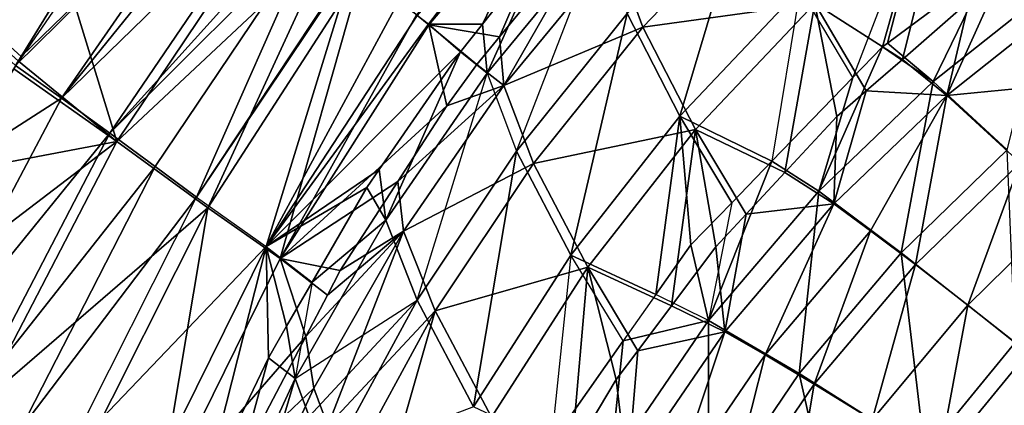
# Model space of a CAD drawing. Extents: x -1 to 140, y 0 to 70.
# Drawn here: x 11 to 19, y 50 to 54 of the extents above; entities that cross this region are included whole.
import ezdxf

# ---------------------------------------------------------------- set-up
doc = ezdxf.new("R2010")
doc.units = 0
doc.layers.get('0').update_dxf_attribs({"linetype": 'CONTINUOUS'})
doc.layers.add('PORCELANA', color=60, linetype='CONTINUOUS')

msp = doc.modelspace()

# ---------------------------------------------------------------- linework, layer by layer
at = {"color": 4}
for points in [[(7.9908, 35, 37.5909), (8.0824, 40.5804, 37.5909), (8.1957, 43.4181, 37.5909), (8.5546, 46.1993, 37.5909), (9.2081, 48.5932, 37.5909), (10.0128, 50.7112, 37.5909), (11.3354, 53.165, 37.5909), (12.7588, 55.2336, 37.5909), (14.2094, 56.825, 37.5909), (15.7709, 58.3258, 37.5909), (17.4751, 59.6346, 37.5909), (19.4227, 60.8079, 37.5909), (21.4821, 61.7753, 37.5909), (24.1008, 62.6585, 37.5909), (26.3527, 63.1179, 37.5909), (28.5053, 63.4008, 37.5909), (33.4435, 63.9234, 37.5909), (37.7302, 64.3342, 37.5909), (44.4814, 64.9123, 37.5909), (51.2111, 65.399, 37.5909), (57.9795, 65.7726, 37.5909)], [(7.9908, 35, 1.0909), (8.0824, 40.5804, 1.0909), (8.1957, 43.4181, 1.0909), (8.5546, 46.1993, 1.0909), (9.2081, 48.5932, 1.0909), (10.0128, 50.7112, 1.0909), (11.3354, 53.165, 1.0909), (12.7588, 55.2336, 1.0909), (14.2094, 56.825, 1.0909), (15.7709, 58.3258, 1.0909), (17.4751, 59.6346, 1.0909), (19.4227, 60.8079, 1.0909), (21.4821, 61.7753, 1.0909), (24.1008, 62.6585, 1.0909), (26.3527, 63.1179, 1.0909), (28.5053, 63.4008, 1.0909), (33.4435, 63.9234, 1.0909), (37.7302, 64.3342, 1.0909), (44.4814, 64.9123, 1.0909), (51.2111, 65.399, 1.0909), (57.9795, 65.7726, 1.0909)]]:
    msp.add_polyline3d(points, dxfattribs=at)
at = {"layer": 'PORCELANA'}
for points in [[(11.3953, 53.2649, 39.904), (0.7786, 62.8995, 40.0585), (11.3499, 53.1911, 39.9042), (11.3953, 53.2649, 39.904)], [(11.3953, 53.2649, 39.904), (11.7979, 53.92, 39.9024), (0.7786, 62.8995, 40.0585), (11.3953, 53.2649, 39.904)], [(0.781, 62.8258, 40.2285), (11.3734, 53.2271, 40.0741), (11.7714, 53.8783, 40.0725), (0.781, 62.8258, 40.2285)], [(15.8911, 55.073, 38.6327), (14.6074, 53.6041, 38.6784), (14.7075, 53.5218, 38.4136), (15.8911, 55.073, 38.6327)], [(15.8918, 55.0809, 38.3147), (14.6128, 53.5986, 38.3425), (14.7043, 53.5276, 38.1609), (15.8918, 55.0809, 38.3147)], [(15.143, 53.528, 37.3508), (15.8918, 55.0809, 38.3147), (14.7043, 53.5276, 38.1609), (15.143, 53.528, 37.3508)], [(15.9637, 55.0101, 38.4302), (15.8911, 55.073, 38.6327), (14.7075, 53.5218, 38.4136), (15.9637, 55.0101, 38.4302)], [(15.6507, 54.1683, 37.3567), (15.8918, 55.0809, 38.3147), (15.143, 53.528, 37.3508), (15.6507, 54.1683, 37.3567)], [(15.9637, 55.0101, 38.4302), (14.7075, 53.5218, 38.4136), (15.2814, 53.4227, 37.3797), (15.9637, 55.0101, 38.4302)], [(16.1624, 54.4984, 37.3911), (15.9637, 55.0101, 38.4302), (15.2814, 53.4227, 37.3797), (16.1624, 54.4984, 37.3911)], [(13.1064, 54.9254, 39.8362), (11.3499, 53.1911, 39.9042), (11.7243, 52.9259, 39.8537), (13.1064, 54.9254, 39.8362)], [(13.1064, 54.9254, 39.8362), (11.3953, 53.2649, 39.904), (11.3499, 53.1911, 39.9042), (13.1064, 54.9254, 39.8362)], [(11.7979, 53.92, 39.9024), (11.3953, 53.2649, 39.904), (13.1064, 54.9254, 39.8362), (11.7979, 53.92, 39.9024)], [(13.1064, 54.9254, 39.8362), (11.7243, 52.9259, 39.8537), (13.2422, 54.8046, 39.8071), (13.1064, 54.9254, 39.8362)], [(13.4542, 54.6111, 39.6859), (13.2422, 54.8046, 39.8071), (11.7243, 52.9259, 39.8537), (13.4542, 54.6111, 39.6859)], [(17.7253, 53.8147, 16.7146), (18.7942, 54.7538, 16.6675), (18.1541, 53.0941, 11.7839), (17.7253, 53.8147, 16.7146)], [(18.1541, 53.0941, 11.7839), (18.3943, 53.3424, 11.7257), (18.7942, 54.7538, 16.6675), (18.1541, 53.0941, 11.7839)], [(18.3943, 53.3424, 11.7257), (18.4351, 53.3728, 11.715), (18.7942, 54.7538, 16.6675), (18.3943, 53.3424, 11.7257)], [(19.253, 53.9821, 11.5008), (18.7942, 54.7538, 16.6675), (18.4351, 53.3728, 11.715), (19.253, 53.9821, 11.5008)], [(13.4542, 54.6111, 39.6859), (11.7243, 52.9259, 39.8537), (12.1159, 52.6416, 39.7046), (13.4542, 54.6111, 39.6859)], [(13.6939, 54.3924, 39.5489), (13.4542, 54.6111, 39.6859), (12.1159, 52.6416, 39.7046), (13.6939, 54.3924, 39.5489)], [(16.7471, 52.7801, 16.7759), (16.3196, 53.6123, 23.743), (17.3042, 54.6389, 23.6828), (16.7471, 52.7801, 16.7759)], [(17.7253, 53.8147, 16.7146), (16.7471, 52.7801, 16.7759), (17.3042, 54.6389, 23.6828), (17.7253, 53.8147, 16.7146)], [(18.5572, 53.241, 11.7422), (18.901, 54.6238, 16.6918), (17.8436, 53.695, 16.7385), (18.5572, 53.241, 11.7422)], [(18.5572, 53.241, 11.7422), (19.0997, 53.7128, 11.604), (18.901, 54.6238, 16.6918), (18.5572, 53.241, 11.7422)], [(12.1717, 52.5727, 39.8541), (13.51, 54.5666, 39.8081), (11.7714, 53.8783, 40.0725), (12.1717, 52.5727, 39.8541)], [(13.51, 54.5666, 39.8081), (12.1717, 52.5727, 39.8541), (13.9107, 54.2052, 39.5722), (13.51, 54.5666, 39.8081)], [(15.3189, 53.0271, 30.8219), (16.1624, 54.4984, 37.3911), (15.2814, 53.4227, 37.3797), (15.3189, 53.0271, 30.8219)], [(15.3189, 53.0271, 30.8219), (16.2186, 54.1221, 30.7503), (16.1624, 54.4984, 37.3911), (15.3189, 53.0271, 30.8219)], [(16.2186, 54.1221, 30.7503), (16.4477, 53.5017, 23.7591), (17.4224, 54.5177, 23.6993), (16.2186, 54.1221, 30.7503)], [(17.8436, 53.695, 16.7385), (17.4224, 54.5177, 23.6993), (16.4477, 53.5017, 23.7591), (17.8436, 53.695, 16.7385)], [(13.6939, 54.3924, 39.5489), (12.1159, 52.6416, 39.7046), (13.7866, 54.3084, 39.4601), (13.6939, 54.3924, 39.5489)], [(13.7866, 54.3084, 39.4601), (12.1159, 52.6416, 39.7046), (12.4836, 52.3702, 39.4681), (13.7866, 54.3084, 39.4601)], [(12.4836, 52.3702, 39.4681), (12.8215, 52.1205, 39.155), (13.7866, 54.3084, 39.4601), (12.4836, 52.3702, 39.4681)], [(14.0875, 54.0359, 39.1718), (13.7866, 54.3084, 39.4601), (12.8215, 52.1205, 39.155), (14.0875, 54.0359, 39.1718)], [(12.1717, 52.5727, 39.8541), (12.9126, 52.0337, 39.2737), (13.9107, 54.2052, 39.5722), (12.1717, 52.5727, 39.8541)], [(13.9107, 54.2052, 39.5722), (12.9126, 52.0337, 39.2737), (14.1702, 53.9812, 39.2392), (13.9107, 54.2052, 39.5722)], [(15.1829, 53.1288, 30.814), (15.6507, 54.1683, 37.3567), (15.143, 53.528, 37.3508), (15.1829, 53.1288, 30.814)], [(15.1829, 53.1288, 30.814), (16.0912, 54.2345, 30.7421), (15.6507, 54.1683, 37.3567), (15.1829, 53.1288, 30.814)], [(16.0912, 54.2345, 30.7421), (15.1829, 53.1288, 30.814), (15.4215, 52.4947, 23.8167), (16.0912, 54.2345, 30.7421)], [(16.3196, 53.6123, 23.743), (15.4215, 52.4947, 23.8167), (16.0912, 54.2345, 30.7421), (16.3196, 53.6123, 23.743)], [(16.2186, 54.1221, 30.7503), (15.3189, 53.0271, 30.8219), (16.4477, 53.5017, 23.7591), (16.2186, 54.1221, 30.7503)], [(14.0968, 54.028, 39.1586), (14.0875, 54.0359, 39.1718), (12.8215, 52.1205, 39.155), (14.0968, 54.028, 39.1586)], [(14.0968, 54.028, 39.1586), (12.8215, 52.1205, 39.155), (13.3853, 51.7198, 38.3357), (14.0968, 54.028, 39.1586)], [(14.4643, 53.7139, 38.6369), (14.0968, 54.028, 39.1586), (13.3853, 51.7198, 38.3357), (14.4643, 53.7139, 38.6369)], [(14.1702, 53.9812, 39.2392), (12.9126, 52.0337, 39.2737), (13.5, 51.6219, 38.4191), (14.1702, 53.9812, 39.2392)], [(14.6074, 53.6041, 38.6784), (14.1702, 53.9812, 39.2392), (13.5, 51.6219, 38.4191), (14.6074, 53.6041, 38.6784)], [(19.253, 53.9821, 11.5008), (18.4351, 53.3728, 11.715), (18.8066, 53.0615, 9.8364), (19.253, 53.9821, 11.5008)], [(19.253, 53.9821, 11.5008), (18.8066, 53.0615, 9.8364), (19.734, 53.7989, 9.6393), (19.253, 53.9821, 11.5008)], [(12.1717, 52.5727, 39.8541), (11.7714, 53.8783, 40.0725), (11.3734, 53.2271, 40.0741), (12.1717, 52.5727, 39.8541)], [(18.9185, 52.9462, 9.8919), (19.3381, 53.8799, 11.5399), (19.0997, 53.7128, 11.604), (18.9185, 52.9462, 9.8919)], [(18.9185, 52.9462, 9.8919), (19.8361, 53.675, 9.6953), (19.3381, 53.8799, 11.5399), (18.9185, 52.9462, 9.8919)], [(16.7471, 52.7801, 16.7759), (17.7253, 53.8147, 16.7146), (17.4947, 52.4124, 11.9434), (16.7471, 52.7801, 16.7759)], [(17.4947, 52.4124, 11.9434), (18.1541, 53.0941, 11.7839), (17.7253, 53.8147, 16.7146), (17.4947, 52.4124, 11.9434)], [(19.4073, 52.5051, 7.9836), (19.734, 53.7989, 9.6393), (18.8066, 53.0615, 9.8364), (19.4073, 52.5051, 7.9836)], [(14.4643, 53.7139, 38.6369), (13.3853, 51.7198, 38.3357), (14.6128, 53.5986, 38.3425), (14.4643, 53.7139, 38.6369)], [(16.8758, 52.6716, 16.7994), (17.8436, 53.695, 16.7385), (16.4477, 53.5017, 23.7591), (16.8758, 52.6716, 16.7994)], [(17.8436, 53.695, 16.7385), (16.8758, 52.6716, 16.7994), (17.6012, 52.3212, 11.9797), (17.8436, 53.695, 16.7385)], [(17.8436, 53.695, 16.7385), (17.6012, 52.3212, 11.9797), (18.0234, 52.7766, 11.8783), (17.8436, 53.695, 16.7385)], [(18.2623, 52.9844, 11.8174), (17.8436, 53.695, 16.7385), (18.0234, 52.7766, 11.8783), (18.2623, 52.9844, 11.8174)], [(18.2623, 52.9844, 11.8174), (18.5572, 53.241, 11.7422), (17.8436, 53.695, 16.7385), (18.2623, 52.9844, 11.8174)], [(18.5572, 53.241, 11.7422), (18.9185, 52.9462, 9.8919), (19.0997, 53.7128, 11.604), (18.5572, 53.241, 11.7422)], [(15.8609, 51.6486, 16.8517), (15.4215, 52.4947, 23.8167), (16.3196, 53.6123, 23.743), (15.8609, 51.6486, 16.8517)], [(16.7471, 52.7801, 16.7759), (15.8609, 51.6486, 16.8517), (16.3196, 53.6123, 23.743), (16.7471, 52.7801, 16.7759)], [(19.8361, 53.675, 9.6953), (18.9185, 52.9462, 9.8919), (20.3624, 53.0874, 7.9214), (19.8361, 53.675, 9.6953)], [(14.7043, 53.5276, 38.1609), (14.6128, 53.5986, 38.3425), (13.3853, 51.7198, 38.3357), (14.7043, 53.5276, 38.1609)], [(14.6074, 53.6041, 38.6784), (13.5, 51.6219, 38.4191), (14.7075, 53.5218, 38.4136), (14.6074, 53.6041, 38.6784)], [(15.143, 53.528, 37.3508), (14.7043, 53.5276, 38.1609), (14.9645, 53.3029, 37.3487), (15.143, 53.528, 37.3508)], [(15.1829, 53.1288, 30.814), (15.143, 53.528, 37.3508), (14.9645, 53.3029, 37.3487), (15.1829, 53.1288, 30.814)], [(14.7043, 53.5276, 38.1609), (13.3853, 51.7198, 38.3357), (14.9645, 53.3029, 37.3487), (14.7043, 53.5276, 38.1609)], [(14.7075, 53.5218, 38.4136), (13.5, 51.6219, 38.4191), (14.854, 52.8633, 37.374), (14.7075, 53.5218, 38.4136)], [(15.2814, 53.4227, 37.3797), (14.7075, 53.5218, 38.4136), (15.0991, 53.2002, 37.3774), (15.2814, 53.4227, 37.3797)], [(14.7075, 53.5218, 38.4136), (14.854, 52.8633, 37.374), (15.0991, 53.2002, 37.3774), (14.7075, 53.5218, 38.4136)], [(15.3189, 53.0271, 30.8219), (15.5586, 52.3954, 23.8325), (16.4477, 53.5017, 23.7591), (15.3189, 53.0271, 30.8219)], [(16.8758, 52.6716, 16.7994), (16.4477, 53.5017, 23.7591), (15.5586, 52.3954, 23.8325), (16.8758, 52.6716, 16.7994)], [(15.0991, 53.2002, 37.3774), (15.3189, 53.0271, 30.8219), (15.2814, 53.4227, 37.3797), (15.0991, 53.2002, 37.3774)], [(18.4351, 53.3728, 11.715), (18.3943, 53.3424, 11.7257), (18.8066, 53.0615, 9.8364), (18.4351, 53.3728, 11.715)], [(14.3041, 52.3457, 37.3397), (14.9645, 53.3029, 37.3487), (13.3853, 51.7198, 38.3357), (14.3041, 52.3457, 37.3397)], [(14.3587, 51.9345, 30.8991), (14.9645, 53.3029, 37.3487), (14.3041, 52.3457, 37.3397), (14.3587, 51.9345, 30.8991)], [(14.3587, 51.9345, 30.8991), (15.1829, 53.1288, 30.814), (14.9645, 53.3029, 37.3487), (14.3587, 51.9345, 30.8991)], [(18.3943, 53.3424, 11.7257), (17.8769, 52.1706, 10.0243), (18.8066, 53.0615, 9.8364), (18.3943, 53.3424, 11.7257)], [(18.3943, 53.3424, 11.7257), (18.1541, 53.0941, 11.7839), (17.8769, 52.1706, 10.0243), (18.3943, 53.3424, 11.7257)], [(11.3354, 53.165, 40.0742), (12.1717, 52.5727, 39.8541), (11.3734, 53.2271, 40.0741), (11.3354, 53.165, 40.0742)], [(18.5572, 53.241, 11.7422), (18.2623, 52.9844, 11.8174), (18.9185, 52.9462, 9.8919), (18.5572, 53.241, 11.7422)], [(12.1717, 52.5727, 39.8541), (11.3354, 53.165, 40.0742), (10.8169, 52.3167, 40.0763), (12.1717, 52.5727, 39.8541)], [(11.7243, 52.9259, 39.8537), (11.3499, 53.1911, 39.9042), (10.8392, 52.3603, 39.9062), (11.7243, 52.9259, 39.8537)], [(15.1829, 53.1288, 30.814), (14.3587, 51.9345, 30.8991), (14.613, 51.2825, 23.9044), (15.1829, 53.1288, 30.814)], [(15.4215, 52.4947, 23.8167), (14.613, 51.2825, 23.9044), (15.1829, 53.1288, 30.814), (15.4215, 52.4947, 23.8167)], [(15.3189, 53.0271, 30.8219), (15.0991, 53.2002, 37.3774), (14.854, 52.8633, 37.374), (15.3189, 53.0271, 30.8219)], [(18.1541, 53.0941, 11.7839), (17.4947, 52.4124, 11.9434), (17.8769, 52.1706, 10.0243), (18.1541, 53.0941, 11.7839)], [(18.5471, 51.6694, 8.1197), (18.8066, 53.0615, 9.8364), (17.8769, 52.1706, 10.0243), (18.5471, 51.6694, 8.1197)], [(18.5471, 51.6694, 8.1197), (19.4073, 52.5051, 7.9836), (18.8066, 53.0615, 9.8364), (18.5471, 51.6694, 8.1197)], [(20.3624, 53.0874, 7.9214), (18.9185, 52.9462, 9.8919), (19.5134, 52.4001, 8.065), (20.3624, 53.0874, 7.9214)], [(14.5026, 51.8442, 30.9068), (15.3189, 53.0271, 30.8219), (14.4564, 52.2478, 37.3681), (14.5026, 51.8442, 30.9068)], [(15.3189, 53.0271, 30.8219), (14.854, 52.8633, 37.374), (14.4564, 52.2478, 37.3681), (15.3189, 53.0271, 30.8219)], [(15.3189, 53.0271, 30.8219), (14.5026, 51.8442, 30.9068), (15.5586, 52.3954, 23.8325), (15.3189, 53.0271, 30.8219)], [(18.2623, 52.9844, 11.8174), (17.9986, 52.0655, 10.0793), (18.9185, 52.9462, 9.8919), (18.2623, 52.9844, 11.8174)], [(18.2623, 52.9844, 11.8174), (18.0234, 52.7766, 11.8783), (17.9986, 52.0655, 10.0793), (18.2623, 52.9844, 11.8174)], [(12.1159, 52.6416, 39.7046), (11.7243, 52.9259, 39.8537), (10.5577, 50.7239, 39.8571), (12.1159, 52.6416, 39.7046)], [(11.7243, 52.9259, 39.8537), (10.8392, 52.3603, 39.9062), (10.5577, 50.7239, 39.8571), (11.7243, 52.9259, 39.8537)], [(18.9185, 52.9462, 9.8919), (17.9986, 52.0655, 10.0793), (18.2981, 51.8481, 9.1314), (18.9185, 52.9462, 9.8919)], [(18.9185, 52.9462, 9.8919), (18.2981, 51.8481, 9.1314), (18.6618, 51.5736, 8.2008), (18.9185, 52.9462, 9.8919)], [(18.9185, 52.9462, 9.8919), (18.6618, 51.5736, 8.2008), (19.5134, 52.4001, 8.065), (18.9185, 52.9462, 9.8919)], [(13.5, 51.6219, 38.4191), (14.4564, 52.2478, 37.3681), (14.854, 52.8633, 37.374), (13.5, 51.6219, 38.4191)], [(16.5541, 51.3302, 12.165), (15.8609, 51.6486, 16.8517), (16.7471, 52.7801, 16.7759), (16.5541, 51.3302, 12.165)], [(16.8378, 51.7334, 12.1023), (16.5541, 51.3302, 12.165), (16.7471, 52.7801, 16.7759), (16.8378, 51.7334, 12.1023)], [(16.8378, 51.7334, 12.1023), (16.7471, 52.7801, 16.7759), (17.1691, 52.0758, 12.0222), (16.8378, 51.7334, 12.1023)], [(16.7471, 52.7801, 16.7759), (17.4947, 52.4124, 11.9434), (17.1691, 52.0758, 12.0222), (16.7471, 52.7801, 16.7759)], [(18.0234, 52.7766, 11.8783), (17.6012, 52.3212, 11.9797), (17.9986, 52.0655, 10.0793), (18.0234, 52.7766, 11.8783)], [(15.9991, 51.5523, 16.8748), (16.8758, 52.6716, 16.7994), (15.5586, 52.3954, 23.8325), (15.9991, 51.5523, 16.8748)], [(16.6814, 51.2377, 12.1958), (16.8758, 52.6716, 16.7994), (15.9991, 51.5523, 16.8748), (16.6814, 51.2377, 12.1958)], [(16.6814, 51.2377, 12.1958), (17.0414, 51.7172, 12.1141), (16.8758, 52.6716, 16.7994), (16.6814, 51.2377, 12.1958)], [(16.8758, 52.6716, 16.7994), (17.2862, 51.9814, 12.0553), (17.6012, 52.3212, 11.9797), (16.8758, 52.6716, 16.7994)], [(16.8758, 52.6716, 16.7994), (17.0414, 51.7172, 12.1141), (17.2862, 51.9814, 12.0553), (16.8758, 52.6716, 16.7994)], [(11.0647, 50.4409, 39.8556), (12.1717, 52.5727, 39.8541), (10.1888, 51.0626, 40.0793), (11.0647, 50.4409, 39.8556)], [(12.1717, 52.5727, 39.8541), (10.8169, 52.3167, 40.0763), (10.1888, 51.0626, 40.0793), (12.1717, 52.5727, 39.8541)], [(12.1159, 52.6416, 39.7046), (10.5577, 50.7239, 39.8571), (10.9896, 50.4763, 39.7059), (12.1159, 52.6416, 39.7046)], [(12.4836, 52.3702, 39.4681), (12.1159, 52.6416, 39.7046), (10.9896, 50.4763, 39.7059), (12.4836, 52.3702, 39.4681)], [(12.1717, 52.5727, 39.8541), (11.0647, 50.4409, 39.8556), (12.9126, 52.0337, 39.2737), (12.1717, 52.5727, 39.8541)], [(15.0701, 50.4169, 16.9424), (14.613, 51.2825, 23.9044), (15.4215, 52.4947, 23.8167), (15.0701, 50.4169, 16.9424)], [(15.8609, 51.6486, 16.8517), (15.0701, 50.4169, 16.9424), (15.4215, 52.4947, 23.8167), (15.8609, 51.6486, 16.8517)], [(19.4729, 50.9383, 6.3311), (19.4073, 52.5051, 7.9836), (18.5471, 51.6694, 8.1197), (19.4729, 50.9383, 6.3311)], [(17.4947, 52.4124, 11.9434), (16.9816, 51.1195, 10.1938), (17.8769, 52.1706, 10.0243), (17.4947, 52.4124, 11.9434)], [(17.4947, 52.4124, 11.9434), (17.1691, 52.0758, 12.0222), (16.9816, 51.1195, 10.1938), (17.4947, 52.4124, 11.9434)], [(12.4836, 52.3702, 39.4681), (10.9896, 50.4763, 39.7059), (11.3935, 50.239, 39.467), (12.4836, 52.3702, 39.4681)], [(12.8215, 52.1205, 39.155), (12.4836, 52.3702, 39.4681), (11.3935, 50.239, 39.467), (12.8215, 52.1205, 39.155)], [(14.3041, 52.3457, 37.3397), (13.3853, 51.7198, 38.3357), (14.2038, 52.2004, 37.3383), (14.3041, 52.3457, 37.3397)], [(14.3587, 51.9345, 30.8991), (14.3041, 52.3457, 37.3397), (14.2038, 52.2004, 37.3383), (14.3587, 51.9345, 30.8991)], [(14.5026, 51.8442, 30.9068), (14.7584, 51.1956, 23.9199), (15.5586, 52.3954, 23.8325), (14.5026, 51.8442, 30.9068)], [(15.9991, 51.5523, 16.8748), (15.5586, 52.3954, 23.8325), (14.7584, 51.1956, 23.9199), (15.9991, 51.5523, 16.8748)], [(18.6618, 51.5736, 8.2008), (19.0887, 51.2419, 7.2987), (19.5134, 52.4001, 8.065), (18.6618, 51.5736, 8.2008)], [(19.0887, 51.2419, 7.2987), (19.8949, 52.036, 7.1878), (19.5134, 52.4001, 8.065), (19.0887, 51.2419, 7.2987)], [(13.5, 51.6219, 38.4191), (13.9889, 51.5241, 37.3611), (14.4564, 52.2478, 37.3681), (13.5, 51.6219, 38.4191)], [(14.5026, 51.8442, 30.9068), (14.4564, 52.2478, 37.3681), (13.9889, 51.5241, 37.3611), (14.5026, 51.8442, 30.9068)], [(17.6012, 52.3212, 11.9797), (17.2862, 51.9814, 12.0553), (17.9986, 52.0655, 10.0793), (17.6012, 52.3212, 11.9797)], [(13.7593, 51.4305, 37.3318), (14.2038, 52.2004, 37.3383), (13.3853, 51.7198, 38.3357), (13.7593, 51.4305, 37.3318)], [(14.3587, 51.9345, 30.8991), (14.2038, 52.2004, 37.3383), (13.7593, 51.4305, 37.3318), (14.3587, 51.9345, 30.8991)], [(17.7176, 50.6866, 8.2411), (17.8769, 52.1706, 10.0243), (16.9816, 51.1195, 10.1938), (17.7176, 50.6866, 8.2411)], [(17.7176, 50.6866, 8.2411), (18.5471, 51.6694, 8.1197), (17.8769, 52.1706, 10.0243), (17.7176, 50.6866, 8.2411)], [(12.8215, 52.1205, 39.155), (11.3935, 50.239, 39.467), (11.7624, 50.0188, 39.1511), (12.8215, 52.1205, 39.155)], [(11.7624, 50.0188, 39.1511), (12.8215, 52.1205, 39.155), (13.3853, 51.7198, 38.3357), (11.7624, 50.0188, 39.1511)], [(11.0647, 50.4409, 39.8556), (11.874, 49.9694, 39.2703), (12.9126, 52.0337, 39.2737), (11.0647, 50.4409, 39.8556)], [(12.9126, 52.0337, 39.2737), (11.874, 49.9694, 39.2703), (12.504, 49.5987, 38.4091), (12.9126, 52.0337, 39.2737)], [(12.9126, 52.0337, 39.2737), (12.504, 49.5987, 38.4091), (13.5, 51.6219, 38.4191), (12.9126, 52.0337, 39.2737)], [(17.1691, 52.0758, 12.0222), (16.9816, 51.1195, 10.1938), (16.8378, 51.7334, 12.1023), (17.1691, 52.0758, 12.0222)], [(17.2862, 51.9814, 12.0553), (17.1131, 51.0266, 10.2484), (17.9986, 52.0655, 10.0793), (17.2862, 51.9814, 12.0553)], [(17.9986, 52.0655, 10.0793), (17.1131, 51.0266, 10.2484), (17.441, 50.8402, 9.2765), (17.9986, 52.0655, 10.0793)], [(17.9986, 52.0655, 10.0793), (17.441, 50.8402, 9.2765), (18.2981, 51.8481, 9.1314), (17.9986, 52.0655, 10.0793)], [(19.0887, 51.2419, 7.2987), (19.5768, 50.8546, 6.4366), (19.8949, 52.036, 7.1878), (19.0887, 51.2419, 7.2987)], [(14.3587, 51.9345, 30.8991), (13.6233, 50.6466, 30.998), (14.613, 51.2825, 23.9044), (14.3587, 51.9345, 30.8991)], [(14.3587, 51.9345, 30.8991), (13.7593, 51.4305, 37.3318), (13.6233, 50.6466, 30.998), (14.3587, 51.9345, 30.8991)], [(17.2862, 51.9814, 12.0553), (17.0414, 51.7172, 12.1141), (17.1131, 51.0266, 10.2484), (17.2862, 51.9814, 12.0553)], [(18.2981, 51.8481, 9.1314), (17.441, 50.8402, 9.2765), (17.8407, 50.6017, 8.3219), (18.2981, 51.8481, 9.1314)], [(18.2981, 51.8481, 9.1314), (17.8407, 50.6017, 8.3219), (18.6618, 51.5736, 8.2008), (18.2981, 51.8481, 9.1314)], [(13.7086, 50.9894, 37.3565), (14.5026, 51.8442, 30.9068), (13.8848, 51.3255, 37.3594), (13.7086, 50.9894, 37.3565)], [(13.7742, 50.5687, 31.0056), (14.5026, 51.8442, 30.9068), (13.7086, 50.9894, 37.3565), (13.7742, 50.5687, 31.0056)], [(13.7742, 50.5687, 31.0056), (13.8862, 50.2611, 27.5096), (14.5026, 51.8442, 30.9068), (13.7742, 50.5687, 31.0056)], [(13.8848, 51.3255, 37.3594), (14.5026, 51.8442, 30.9068), (13.9889, 51.5241, 37.3611), (13.8848, 51.3255, 37.3594)], [(13.8862, 50.2611, 27.5096), (14.7584, 51.1956, 23.9199), (14.5026, 51.8442, 30.9068), (13.8862, 50.2611, 27.5096)], [(12.3676, 49.6566, 38.3255), (11.7624, 50.0188, 39.1511), (13.3853, 51.7198, 38.3357), (12.3676, 49.6566, 38.3255)], [(12.3676, 49.6566, 38.3255), (13.3853, 51.7198, 38.3357), (12.8779, 49.7123, 37.3183), (12.3676, 49.6566, 38.3255)], [(12.8779, 49.7123, 37.3183), (13.3853, 51.7198, 38.3357), (13.4044, 50.816, 37.3266), (12.8779, 49.7123, 37.3183)], [(13.4044, 50.816, 37.3266), (13.3853, 51.7198, 38.3357), (13.5527, 51.0728, 37.3287), (13.4044, 50.816, 37.3266)], [(13.3853, 51.7198, 38.3357), (13.7593, 51.4305, 37.3318), (13.5527, 51.0728, 37.3287), (13.3853, 51.7198, 38.3357)], [(16.9816, 51.1195, 10.1938), (16.5541, 51.3302, 12.165), (16.8378, 51.7334, 12.1023), (16.9816, 51.1195, 10.1938)], [(17.0414, 51.7172, 12.1141), (16.6814, 51.2377, 12.1958), (17.1131, 51.0266, 10.2484), (17.0414, 51.7172, 12.1141)], [(13.5, 51.6219, 38.4191), (12.504, 49.5987, 38.4091), (13.7086, 50.9894, 37.3565), (13.5, 51.6219, 38.4191)], [(13.9889, 51.5241, 37.3611), (13.5, 51.6219, 38.4191), (13.8848, 51.3255, 37.3594), (13.9889, 51.5241, 37.3611)], [(13.5, 51.6219, 38.4191), (13.7086, 50.9894, 37.3565), (13.8848, 51.3255, 37.3594), (13.5, 51.6219, 38.4191)], [(15.7014, 50.1181, 12.3533), (15.0701, 50.4169, 16.9424), (15.8609, 51.6486, 16.8517), (15.7014, 50.1181, 12.3533)], [(15.8609, 51.6486, 16.8517), (15.7014, 50.1181, 12.3533), (16.2882, 50.9522, 12.2237), (15.8609, 51.6486, 16.8517)], [(16.5541, 51.3302, 12.165), (16.2882, 50.9522, 12.2237), (15.8609, 51.6486, 16.8517), (16.5541, 51.3302, 12.165)], [(18.7398, 50.0438, 6.407), (18.5471, 51.6694, 8.1197), (17.7176, 50.6866, 8.2411), (18.7398, 50.0438, 6.407)], [(18.7398, 50.0438, 6.407), (19.4729, 50.9383, 6.3311), (18.5471, 51.6694, 8.1197), (18.7398, 50.0438, 6.407)], [(15.2166, 50.3338, 16.965), (15.9991, 51.5523, 16.8748), (14.7584, 51.1956, 23.9199), (15.2166, 50.3338, 16.965)], [(15.9991, 51.5523, 16.8748), (15.2166, 50.3338, 16.965), (15.8664, 50.0297, 12.3749), (15.9991, 51.5523, 16.8748)], [(15.9991, 51.5523, 16.8748), (15.8664, 50.0297, 12.3749), (16.2314, 50.6382, 12.2978), (15.9991, 51.5523, 16.8748)], [(16.4073, 50.8726, 12.2579), (15.9991, 51.5523, 16.8748), (16.2314, 50.6382, 12.2978), (16.4073, 50.8726, 12.2579)], [(16.4073, 50.8726, 12.2579), (16.6814, 51.2377, 12.1958), (15.9991, 51.5523, 16.8748), (16.4073, 50.8726, 12.2579)], [(18.6618, 51.5736, 8.2008), (17.8407, 50.6017, 8.3219), (18.3115, 50.311, 7.3966), (18.6618, 51.5736, 8.2008)], [(19.0887, 51.2419, 7.2987), (18.6618, 51.5736, 8.2008), (18.3115, 50.311, 7.3966), (19.0887, 51.2419, 7.2987)], [(13.6233, 50.6466, 30.998), (13.5527, 51.0728, 37.3287), (13.7593, 51.4305, 37.3318), (13.6233, 50.6466, 30.998)], [(16.5541, 51.3302, 12.165), (16.2882, 50.9522, 12.2237), (16.9816, 51.1195, 10.1938), (16.5541, 51.3302, 12.165)], [(13.6233, 50.6466, 30.998), (14.613, 51.2825, 23.9044), (13.7345, 50.337, 27.4981), (13.6233, 50.6466, 30.998)], [(13.9, 49.9699, 24.007), (13.7345, 50.337, 27.4981), (14.613, 51.2825, 23.9044), (13.9, 49.9699, 24.007)], [(15.0701, 50.4169, 16.9424), (13.9, 49.9699, 24.007), (14.613, 51.2825, 23.9044), (15.0701, 50.4169, 16.9424)], [(16.6814, 51.2377, 12.1958), (16.4073, 50.8726, 12.2579), (17.1131, 51.0266, 10.2484), (16.6814, 51.2377, 12.1958)], [(19.0887, 51.2419, 7.2987), (18.3115, 50.311, 7.3966), (18.8506, 49.9695, 6.5123), (19.0887, 51.2419, 7.2987)], [(19.5768, 50.8546, 6.4366), (19.0887, 51.2419, 7.2987), (18.8506, 49.9695, 6.5123), (19.5768, 50.8546, 6.4366)], [(13.8862, 50.2611, 27.5096), (14.0525, 49.8964, 24.0222), (14.7584, 51.1956, 23.9199), (13.8862, 50.2611, 27.5096)], [(14.0525, 49.8964, 24.0222), (14.2697, 49.478, 20.5429), (14.7584, 51.1956, 23.9199), (14.0525, 49.8964, 24.0222)], [(15.2166, 50.3338, 16.965), (14.7584, 51.1956, 23.9199), (14.2697, 49.478, 20.5429), (15.2166, 50.3338, 16.965)], [(13.4044, 50.816, 37.3266), (13.5527, 51.0728, 37.3287), (13.6233, 50.6466, 30.998), (13.4044, 50.816, 37.3266)], [(16.2882, 50.9522, 12.2237), (16.1837, 49.9493, 10.3333), (16.9816, 51.1195, 10.1938), (16.2882, 50.9522, 12.2237)], [(16.9773, 49.5942, 8.3388), (16.9816, 51.1195, 10.1938), (16.1837, 49.9493, 10.3333), (16.9773, 49.5942, 8.3388)], [(16.9773, 49.5942, 8.3388), (17.7176, 50.6866, 8.2411), (16.9816, 51.1195, 10.1938), (16.9773, 49.5942, 8.3388)], [(12.504, 49.5987, 38.4091), (13.2035, 50.0258, 37.3483), (13.7086, 50.9894, 37.3565), (12.504, 49.5987, 38.4091)], [(13.2035, 50.0258, 37.3483), (13.7742, 50.5687, 31.0056), (13.7086, 50.9894, 37.3565), (13.2035, 50.0258, 37.3483)], [(16.4073, 50.8726, 12.2579), (16.3238, 49.8697, 10.3876), (17.1131, 51.0266, 10.2484), (16.4073, 50.8726, 12.2579)], [(17.1131, 51.0266, 10.2484), (16.3238, 49.8697, 10.3876), (16.6765, 49.7184, 9.3947), (17.1131, 51.0266, 10.2484)], [(17.1131, 51.0266, 10.2484), (16.6765, 49.7184, 9.3947), (17.441, 50.8402, 9.2765), (17.1131, 51.0266, 10.2484)], [(16.2882, 50.9522, 12.2237), (15.7014, 50.1181, 12.3533), (16.1837, 49.9493, 10.3333), (16.2882, 50.9522, 12.2237)], [(19.4729, 50.9383, 6.3311), (18.7398, 50.0438, 6.407), (20.0205, 49.2064, 4.7851), (19.4729, 50.9383, 6.3311)], [(12.8779, 49.7123, 37.3183), (13.4044, 50.816, 37.3266), (12.9838, 49.2578, 31.1119), (12.8779, 49.7123, 37.3183)], [(13.4044, 50.816, 37.3266), (13.6233, 50.6466, 30.998), (12.9838, 49.2578, 31.1119), (13.4044, 50.816, 37.3266)], [(16.4073, 50.8726, 12.2579), (16.2314, 50.6382, 12.2978), (16.3238, 49.8697, 10.3876), (16.4073, 50.8726, 12.2579)], [(17.441, 50.8402, 9.2765), (16.6765, 49.7184, 9.3947), (17.108, 49.5213, 8.4195), (17.441, 50.8402, 9.2765)], [(17.441, 50.8402, 9.2765), (17.108, 49.5213, 8.4195), (17.8407, 50.6017, 8.3219), (17.441, 50.8402, 9.2765)], [(19.5768, 50.8546, 6.4366), (18.8506, 49.9695, 6.5123), (19.4538, 49.5795, 5.6806), (19.5768, 50.8546, 6.4366)], [(18.0855, 49.0544, 6.4654), (17.7176, 50.6866, 8.2411), (16.9773, 49.5942, 8.3388), (18.0855, 49.0544, 6.4654)], [(18.0855, 49.0544, 6.4654), (18.7398, 50.0438, 6.407), (17.7176, 50.6866, 8.2411), (18.0855, 49.0544, 6.4654)], [(12.9838, 49.2578, 31.1119), (13.6233, 50.6466, 30.998), (13.1097, 48.9319, 27.6144), (12.9838, 49.2578, 31.1119)], [(13.6233, 50.6466, 30.998), (13.7345, 50.337, 27.4981), (13.1097, 48.9319, 27.6144), (13.6233, 50.6466, 30.998)], [(13.1408, 49.1931, 31.1194), (13.7742, 50.5687, 31.0056), (13.2035, 50.0258, 37.3483), (13.1408, 49.1931, 31.1194)], [(13.7742, 50.5687, 31.0056), (13.1408, 49.1931, 31.1194), (13.8862, 50.2611, 27.5096), (13.7742, 50.5687, 31.0056)], [(16.2314, 50.6382, 12.2978), (15.8664, 50.0297, 12.3749), (16.3238, 49.8697, 10.3876), (16.2314, 50.6382, 12.2978)], [(17.8407, 50.6017, 8.3219), (17.108, 49.5213, 8.4195), (17.6176, 49.2783, 7.474), (17.8407, 50.6017, 8.3219)], [(18.3115, 50.311, 7.3966), (17.8407, 50.6017, 8.3219), (17.6176, 49.2783, 7.474), (18.3115, 50.311, 7.3966)], [(10.1323, 48.1871, 39.708), (11.3935, 50.239, 39.467), (10.9896, 50.4763, 39.7059), (10.1323, 48.1871, 39.708)], [(11.0647, 50.4409, 39.8556), (11.0927, 47.7879, 39.2685), (11.874, 49.9694, 39.2703), (11.0647, 50.4409, 39.8556)]]:
    msp.add_3dface(points, dxfattribs=at)

doc.saveas('drawing.dxf')
